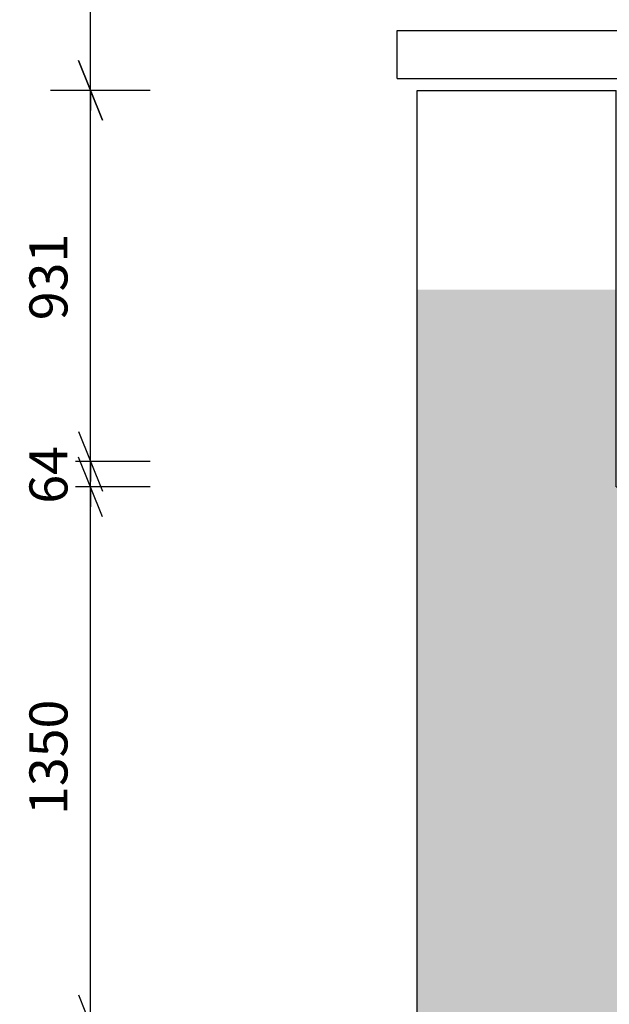
# Model space of a CAD drawing. Units: millimetres. Extents: x 0 to 59450, y 0 to 42050.
# Drawn here: x 9860 to 11340, y 9434 to 11905 of the extents above; entities that cross this region are included whole.
import ezdxf

# ---------------------------------------------------------------- set-up
doc = ezdxf.new("R2010")
doc.units = ezdxf.units.MM
doc.linetypes.add('DXK_LINE_DOT2', pattern=[3.9198, 1.9599, -1.9599])
for name, color, linetype in [('BETOON', 7, 'Continuous'), ('KONSTRUKTSIOONID', 7, 'Continuous'), ('MÕÕTMED', 7, 'Continuous')]:
    doc.layers.add(name, color=color, linetype=linetype)
doc.styles.add('Arial Narrow', font='ARIAL.TTF', dxfattribs={"height": 0.2})

# ---------------------------------------------------------------- blocks, each defined once
blk = doc.blocks.new('Part-25923490-24957 - 24952')
at = {"layer": 'BETOON', "linetype": 'Continuous'}
h = blk.add_hatch(dxfattribs=at)
h.set_pattern_fill('', scale=0.3, style=0, pattern_type=0)
h.set_pattern_definition([(50, (10857.087, 9382.497), (54.6554, -4.7817), [5.715, -62.865]), (-5, (10857.09, 9382.497), (-10.5728, 57.317), [4.572, -50.292]), (100.451, (10861.64, 9382.1), (44.0828, 52.535), [4.857, -53.427]), (46.1842, (10857.09, 9397.74), (81.3237, -12.6127), [8.5725, -94.2975]), (96.6356, (10863.864, 9396.686), (71.2213, 74.2277), [7.2855, -80.1405]), (-8.816, (10857.09, 9397.74), (71.2214, 74.2275), [6.858, -75.438]), (21, (10864.707, 9393.927), (45.4845, -30.67966), [5.715, -62.865]), (-34, (10864.71, 9393.927), (18.5406, 55.2564), [4.572, -50.292]), (71.4514, (10868.5, 9391.37), (64.025, 24.5769), [4.857, -53.427]), (37.5, (10857.087, 9382.497), (0.92658, 25.36651), [0, -49.6824, 0, -51.054, 0, -50.4825]), (7.5, (10857.087, 9382.497), (20.0459, 30.05417), [0, -29.1084, 0, -48.5394, 0, -19.2405]), (-32.5, (10840.095, 9382.497), (40.67718, -1.71862), [0, -19.05, 0, -59.436, 0, -78.867]), (-42.5, (10832.475, 9382.497), (44.43875, 7.62795), [0, -24.765, 0, -39.4716, 0, -56.007])])
h.paths.add_polyline_path([(10857.1, 11227.5), (10857.1, 9382.5), (12257.1, 9382.5), (12257.1, 10732.5), (11357.1, 10732.5), (11357.1, 11227.5)])
at = {"layer": 'BETOON', "color": 7, "linetype": 'Continuous'}
for p, q in [((10857.1, 11727.5), (11357.1, 11727.5)), ((10857.1, 11227.5), (10857.1, 11727.5)), ((11357.1, 11227.5), (11357.1, 11727.5)), ((10857.1, 9382.5), (10857.1, 11227.5)), ((11357.1, 10732.5), (11357.1, 11227.5)), ((11357.1, 10732.5), (11357.1, 10732.5)), ((11357.1, 10732.5), (12257.1, 10732.5)), ((12257.1, 10732.5), (12257.1, 9382.5)), ((12257.1, 9382.5), (10857.1, 9382.5))]:
    blk.add_line(p, q, dxfattribs=at)
blk = doc.blocks.new('Part-25923490-269567 - 24952')
at = {"layer": 'KONSTRUKTSIOONID', "color": 7, "linetype": 'Continuous'}
for p, q in [((10807.1, 11877.5), (11407.1, 11877.5)), ((10807.1, 11757.5), (10807.1, 11877.5)), ((11707.1, 11877.5), (11807.1, 11877.5)), ((10807.1, 11757.5), (11407.1, 11757.5)), ((11707.1, 11757.5), (11807.1, 11757.5))]:
    blk.add_line(p, q, dxfattribs=at)
at = {"layer": 'KONSTRUKTSIOONID', "color": 7, "linetype": 'DXK_LINE_DOT2'}
for p, q in [((11407.1, 11877.5), (11707.1, 11877.5)), ((11407.1, 11757.5), (11707.1, 11757.5))]:
    blk.add_line(p, q, dxfattribs=at)
blk = doc.blocks.new('StraightDimension-25923490-45511 - 24952')
at = {"layer": 'MÕÕTMED', "color": 136, "linetype": 'Continuous'}
for p, q in [((10067.1, 10657.5), (10007.1, 10807.5)), ((10037.1, 10732.5), (10037.1, 10782.5)), ((10187.1, 10732.5), (9937.1, 10732.5)), ((10037.1, 9382.5), (10037.1, 10732.5)), ((10007.1, 9457.5), (10067.1, 9307.5)), ((10187.1, 9382.5), (9937.1, 9382.5)), ((10037.1, 9382.5), (10037.1, 9332.5)), ((10037.1, 9382.5), (10037.1, 8874.5))]:
    blk.add_line(p, q, dxfattribs=at)
at = {"color": 0}
blk.add_wipeout([(9999.6, 10225.7), (9859.6, 10225.7), (9859.6, 9889.3), (9999.6, 9889.3)], dxfattribs=at).dxf.layer = 'MÕÕTMED'
at = {"layer": 'MÕÕTMED', "color": 136, "style": 'Arial Narrow'}
blk.add_text('1350', height=95.51, rotation=90.0002, dxfattribs=at).set_placement((9979.6, 9909.3))
blk = doc.blocks.new('StraightDimension-25923490-45508 - 24952')
at = {"layer": 'MÕÕTMED', "color": 136, "linetype": 'Continuous'}
for p, q in [((10067.1, 13007.5), (10007.1, 13157.5)), ((10037.1, 13082.5), (10037.1, 13132.5)), ((10187.1, 13082.5), (9937.1, 13082.5)), ((10037.1, 11727.5), (10037.1, 13082.5)), ((10007.1, 11802.5), (10067.1, 11652.5)), ((10187.1, 11727.5), (9937.1, 11727.5)), ((10037.1, 11727.5), (10037.1, 11677.5))]:
    blk.add_line(p, q, dxfattribs=at)
at = {"color": 0}
blk.add_wipeout([(9999.6, 12573.2), (9859.6, 12573.2), (9859.6, 12236.8), (9999.6, 12236.8)], dxfattribs=at).dxf.layer = 'MÕÕTMED'
at = {"layer": 'MÕÕTMED', "color": 136, "style": 'Arial Narrow'}
blk.add_text('1355', height=95.51, rotation=90.0002, dxfattribs=at).set_placement((9979.6, 12256.8))
blk = doc.blocks.new('StraightDimension-25923490-45509 - 24952')
at = {"layer": 'MÕÕTMED', "color": 136, "linetype": 'Continuous'}
for p, q in [((10067.1, 11652.5), (10007.1, 11802.5)), ((10037.1, 11727.5), (10037.1, 11777.5)), ((10187.1, 11727.5), (9937.1, 11727.5)), ((10037.1, 10796.5), (10037.1, 11727.5)), ((10007.1, 10871.5), (10067.1, 10721.5)), ((10187.1, 10796.5), (9937.1, 10796.5)), ((10037.1, 10796.5), (10037.1, 10746.5))]:
    blk.add_line(p, q, dxfattribs=at)
at = {"color": 0}
blk.add_wipeout([(9999.6, 11393.2), (9859.6, 11393.2), (9859.6, 11130.8), (9999.6, 11130.8)], dxfattribs=at).dxf.layer = 'MÕÕTMED'
at = {"layer": 'MÕÕTMED', "color": 136, "style": 'Arial Narrow'}
blk.add_text('931', height=95.51, rotation=90.0002, dxfattribs=at).set_placement((9979.6, 11150.8))
blk = doc.blocks.new('StraightDimension-25923490-45510 - 24952')
at = {"layer": 'MÕÕTMED', "color": 136, "linetype": 'Continuous'}
for p, q in [((10007.1, 10871.5), (10067.1, 10721.5)), ((10037.1, 10796.5), (10037.1, 10846.5)), ((10067.1, 10657.5), (10007.1, 10807.5)), ((10187.1, 10796.5), (9937.1, 10796.5)), ((10037.1, 10732.5), (10037.1, 10796.5)), ((10187.1, 10732.5), (9937.1, 10732.5)), ((10037.1, 10732.5), (10037.1, 10682.5))]:
    blk.add_line(p, q, dxfattribs=at)
at = {"color": 0}
blk.add_wipeout([(9999.6, 10858.6), (9859.6, 10858.6), (9859.6, 10670.4), (9999.6, 10670.4)], dxfattribs=at).dxf.layer = 'MÕÕTMED'
at = {"layer": 'MÕÕTMED', "color": 136, "style": 'Arial Narrow'}
blk.add_text('64', height=95.51, rotation=90.0002, dxfattribs=at).set_placement((9979.6, 10690.4))

msp = doc.modelspace()

# ---------------------------------------------------------------- block references
for name in ['StraightDimension-25923490-45508 - 24952', 'Part-25923490-269567 - 24952', 'Part-25923490-24957 - 24952', 'StraightDimension-25923490-45511 - 24952']:
    msp.add_blockref(name, (0, 0))

# ---------------------------------------------------------------- next in the draw order: block references
msp.add_blockref('StraightDimension-25923490-45509 - 24952', (0, 0))

# ---------------------------------------------------------------- next in the draw order: block references
msp.add_blockref('StraightDimension-25923490-45510 - 24952', (0, 0))

doc.saveas('drawing.dxf')
